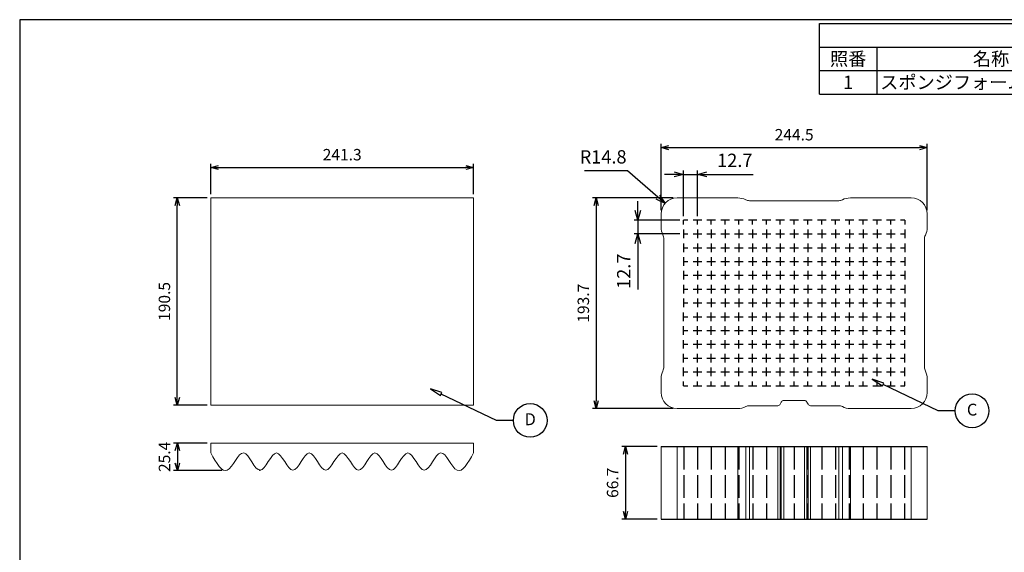
# Model space of a CAD drawing. Units: millimetres. Extents: x 0 to 1410, y 0 to 980.
# Drawn here: x 0 to 905, y 490 to 980 of the extents above; entities that cross this region are included whole.
import ezdxf

# ---------------------------------------------------------------- set-up
doc = ezdxf.new("R2010")
doc.units = ezdxf.units.MM
doc.header["$LTSCALE"] = 3.5
doc.linetypes.add('AM_ISO02W050', pattern=[7.5, 6, -1.5])
doc.layers.add('AM_5', color=3, linetype='Continuous', lineweight=25)
doc.layers.add('DIMENSION', color=5, linetype='Continuous')
doc.styles.add('ACISOTS', font='isocp.shx', dxfattribs={"height": 1, "bigfont": 'extfont.shx'})
doc.styles.get("Standard").update_dxf_attribs({"font": 'ISOCP.SHX', "bigfont": 'EXTFONT.SHX'})
doc.dimstyles.new('AM_ISO$0', dxfattribs={"dimtxt": 3.5, "dimasz": 2.5, "dimexe": 1, "dimexo": 1, "dimgap": 1.5, "dimtad": 1, "dimdsep": 46, "dimtxsty": 'Standard', "dimblk": 'OPEN30', "dimcen": 0, "dimclrd": 3, "dimclre": 3, "dimclrt": 2, "dimadec": 0, "dimazin": 2, "dimtp": 0.1, "dimtm": 0.1, "dimtfac": 0.71, "dimtmove": 0, "dimatfit": 3, "dimldrblk": 'OPEN30', "dimfxl": 0, "dimlwd": -1, "dimlwe": -1, "dimarcsym": 0})
doc.dimstyles.new('AM_ISO$4', dxfattribs={"dimtxt": 3.5, "dimasz": 2.5, "dimexe": 1, "dimexo": 1, "dimgap": 1.5, "dimtad": 1, "dimtoh": 1, "dimdsep": 46, "dimtxsty": 'Standard', "dimblk": 'OPEN30', "dimcen": 0, "dimclrd": 3, "dimclre": 3, "dimclrt": 2, "dimadec": 0, "dimazin": 2, "dimtp": 0.1, "dimtm": 0.1, "dimtfac": 0.71, "dimtofl": 0, "dimtmove": 0, "dimatfit": 0, "dimldrblk": 'OPEN30', "dimfxl": 0, "dimlwd": -1, "dimlwe": -1, "dimarcsym": 0})

# ---------------------------------------------------------------- blocks, each defined once
blk = doc.blocks.new('TK-A3')
blk.add_lwpolyline([(0, 0), (403, 0), (403, 280), (0, 280)], close=True)
blk = doc.blocks.new('_Open30')
at = {"color": 0, "linetype": 'ByBlock', "lineweight": -2}
for p, q in [((-1, 0.27), (0, 0)), ((0, 0), (-1, -0.27)), ((0, 0), (-1, 0))]:
    blk.add_line(p, q, dxfattribs=at)
blk = doc.blocks.new('*D21')
at = {"layer": 'AM_5', "color": 3, "transparency": 16777216}
for p, q in [((589.35, 804.76), (589.35, 865.8)), ((596.35, 862.3), (826.85, 862.3)), ((833.85, 804.76), (833.85, 865.8))]:
    blk.add_line(p, q, dxfattribs=at)
at = {"layer": 'Defpoints', "color": 0, "transparency": 16777216}
for p in [(833.85, 862.3), (589.35, 801.26), (833.85, 801.26)]:
    blk.add_point(p, dxfattribs=at)
at = {"layer": 'AM_5', "color": 3, "transparency": 16777216, "xscale": 7, "yscale": 7, "zscale": 7, "rotation": 180}
blk.add_blockref('_Open30', (589.35, 862.3), dxfattribs=at)
at = {"layer": 'AM_5', "color": 3, "transparency": 16777216, "xscale": 7, "yscale": 7, "zscale": 7}
blk.add_blockref('_Open30', (833.85, 862.3), dxfattribs=at)
at = {"layer": 'AM_5', "color": 2, "transparency": 16777216, "insert": (711.6, 872.81), "char_height": 10.5, "attachment_point": 5}
blk.add_mtext('244.5', dxfattribs=at)
blk = doc.blocks.new('*D22')
at = {"layer": 'AM_5', "color": 3, "transparency": 16777216}
for p, q in [((600.6, 816.03), (526.28, 816.03)), ((529.78, 809.03), (529.78, 629.33)), ((600.6, 622.33), (526.28, 622.33))]:
    blk.add_line(p, q, dxfattribs=at)
at = {"layer": 'Defpoints', "color": 0, "transparency": 16777216}
for p in [(604.1, 816.03), (529.78, 622.33), (604.1, 622.33)]:
    blk.add_point(p, dxfattribs=at)
at = {"layer": 'AM_5', "color": 3, "transparency": 16777216, "xscale": 7, "yscale": 7, "zscale": 7}
for p, rotation in [((529.78, 816.03), 90), ((529.78, 622.33), 270)]:
    blk.add_blockref('_Open30', p, dxfattribs=dict(at, rotation=rotation))
at = {"layer": 'AM_5', "color": 2, "transparency": 16777216, "insert": (519.28, 719.18), "char_height": 10.5, "attachment_point": 5, "rotation": 90}
blk.add_mtext('193.7', dxfattribs=at)
blk = doc.blocks.new('*D23')
at = {"layer": 'AM_5', "color": 3, "transparency": 16777216}
for p, q in [((585.85, 587.33), (553.15, 587.33)), ((556.65, 580.33), (556.65, 527.63)), ((585.85, 520.63), (553.15, 520.63))]:
    blk.add_line(p, q, dxfattribs=at)
at = {"layer": 'Defpoints', "color": 0, "transparency": 16777216}
for p in [(589.35, 587.33), (556.65, 520.63), (589.35, 520.63)]:
    blk.add_point(p, dxfattribs=at)
at = {"layer": 'AM_5', "color": 3, "transparency": 16777216, "xscale": 7, "yscale": 7, "zscale": 7}
for p, rotation in [((556.65, 587.33), 90), ((556.65, 520.63), 270)]:
    blk.add_blockref('_Open30', p, dxfattribs=dict(at, rotation=rotation))
at = {"layer": 'AM_5', "color": 2, "transparency": 16777216, "insert": (546.15, 553.98), "char_height": 10.5, "attachment_point": 5, "rotation": 90}
blk.add_mtext('66.7', dxfattribs=at)
blk = doc.blocks.new('*D24')
at = {"layer": 'AM_5', "color": 3, "transparency": 16777216}
for p, q in [((175.65, 819.53), (175.65, 847.45)), ((182.65, 843.95), (409.95, 843.95)), ((416.95, 819.53), (416.95, 847.45))]:
    blk.add_line(p, q, dxfattribs=at)
at = {"layer": 'Defpoints', "color": 0, "transparency": 16777216}
for p in [(416.95, 843.95), (175.65, 816.03), (416.95, 816.03)]:
    blk.add_point(p, dxfattribs=at)
at = {"layer": 'AM_5', "color": 3, "transparency": 16777216, "xscale": 7, "yscale": 7, "zscale": 7, "rotation": 180}
blk.add_blockref('_Open30', (175.65, 843.95), dxfattribs=at)
at = {"layer": 'AM_5', "color": 3, "transparency": 16777216, "xscale": 7, "yscale": 7, "zscale": 7}
blk.add_blockref('_Open30', (416.95, 843.95), dxfattribs=at)
at = {"layer": 'AM_5', "color": 2, "transparency": 16777216, "insert": (296.3, 854.45), "char_height": 10.5, "attachment_point": 5}
blk.add_mtext('241.3', dxfattribs=at)
blk = doc.blocks.new('*D25')
at = {"layer": 'AM_5', "color": 3, "transparency": 16777216}
for p, q in [((172.15, 816.03), (141.32, 816.03)), ((144.82, 632.53), (144.82, 809.03)), ((172.15, 625.53), (141.32, 625.53))]:
    blk.add_line(p, q, dxfattribs=at)
at = {"layer": 'Defpoints', "color": 0, "transparency": 16777216}
for p in [(144.82, 816.03), (175.65, 816.03), (175.65, 625.53)]:
    blk.add_point(p, dxfattribs=at)
at = {"layer": 'AM_5', "color": 3, "transparency": 16777216, "xscale": 7, "yscale": 7, "zscale": 7}
for p, rotation in [((144.82, 816.03), 90), ((144.82, 625.53), 270)]:
    blk.add_blockref('_Open30', p, dxfattribs=dict(at, rotation=rotation))
at = {"layer": 'AM_5', "color": 2, "transparency": 16777216, "insert": (134.32, 720.78), "char_height": 10.5, "attachment_point": 5, "rotation": 90}
blk.add_mtext('190.5', dxfattribs=at)
blk = doc.blocks.new('*D26')
at = {"layer": 'AM_5', "color": 3, "transparency": 16777216}
for p, q in [((172.15, 590.53), (141.4, 590.53)), ((144.9, 583.53), (144.9, 572.13)), ((185.6, 565.13), (141.4, 565.13))]:
    blk.add_line(p, q, dxfattribs=at)
at = {"layer": 'Defpoints', "color": 0, "transparency": 16777216}
for p in [(175.65, 590.53), (144.9, 565.13), (189.1, 565.13)]:
    blk.add_point(p, dxfattribs=at)
at = {"layer": 'AM_5', "color": 3, "transparency": 16777216, "xscale": 7, "yscale": 7, "zscale": 7}
for p, rotation in [((144.9, 590.53), 90), ((144.9, 565.13), 270)]:
    blk.add_blockref('_Open30', p, dxfattribs=dict(at, rotation=rotation))
at = {"layer": 'AM_5', "color": 2, "transparency": 16777216, "insert": (134.39, 577.83), "char_height": 10.5, "attachment_point": 5, "rotation": 90}
blk.add_mtext('25.4', dxfattribs=at)
blk = doc.blocks.new('*S28')
at = {"color": 1}
for p, q in [((735, 976.44), (1410.5, 976.44)), ((735, 954.83), (1410.5, 954.83)), ((787.5, 954.83), (787.5, 933.22)), ((997.5, 954.83), (997.5, 933.22)), ((1050, 954.83), (1050, 933.22)), ((1190, 954.83), (1190, 933.22)), ((735, 933.22), (1410.5, 933.22)), ((787.5, 933.22), (787.5, 911.6)), ((997.5, 933.22), (997.5, 911.6)), ((1050, 933.22), (1050, 911.6)), ((1190, 933.22), (1190, 911.6))]:
    blk.add_line(p, q, dxfattribs=at)
at = {"color": 7}
for p, q in [((735, 911.6), (735, 976.44)), ((735, 976.44), (1410.5, 976.44)), ((1410.5, 976.44), (1410.5, 911.6)), ((735, 911.6), (1410.5, 911.6))]:
    blk.add_line(p, q, dxfattribs=at)
at = {"color": 2, "insert": (1072.75, 965.64), "char_height": 12.25, "attachment_point": 5, "style": 'ACISOTS'}
blk.add_mtext('構成内容', dxfattribs=at)
at = {"color": 2, "char_height": 12.25, "style": 'ACISOTS'}
for s, insert, width, attachment_point in [('照番', (761.25, 950.1), 46.2, 2), ('名称', (892.5, 950.1), 203.7, 2), ('数量', (1023.75, 950.1), 46.2, 2), ('材質', (1120, 950.1), 133.7, 2), ('色・表面処理', (1300.25, 950.1), 214.2, 2), ('1', (761.25, 928.49), 46.2, 2), ('スポンジフォーム', (790.65, 928.49), 203.7, 1), ('4', (1023.75, 928.49), 46.2, 2), ('ポリウレタン', (1053.15, 928.49), 133.7, 1), ('グレー', (1193.15, 928.49), 214.2, 1)]:
    blk.add_mtext(s, dxfattribs=dict(at, insert=insert, width=width, attachment_point=attachment_point))
blk = doc.blocks.new('*D31')
at = {"layer": 'AM_5', "color": 3, "transparency": 16777216}
for p, q in [((601.26, 837.64), (592.51, 837.64)), ((610.01, 799.14), (610.01, 841.14)), ((610.01, 837.64), (622.71, 837.64)), ((622.71, 799.14), (622.71, 841.14)), ((631.46, 837.64), (673.98, 837.64))]:
    blk.add_line(p, q, dxfattribs=at)
at = {"layer": 'Defpoints', "color": 0, "transparency": 16777216}
for p in [(622.71, 837.64), (610.01, 795.64), (622.71, 795.64)]:
    blk.add_point(p, dxfattribs=at)
at = {"layer": 'AM_5', "color": 3, "transparency": 16777216, "xscale": 8.75, "yscale": 8.75, "zscale": 8.75}
blk.add_blockref('_Open30', (610.01, 837.64), dxfattribs=at)
at = {"layer": 'AM_5', "color": 3, "transparency": 16777216, "xscale": 8.75, "yscale": 8.75, "zscale": 8.75, "rotation": 180}
blk.add_blockref('_Open30', (622.71, 837.64), dxfattribs=at)
at = {"layer": 'AM_5', "color": 2, "transparency": 16777216, "insert": (657.09, 849.02), "char_height": 12.25, "attachment_point": 5}
blk.add_mtext('12.7', dxfattribs=at)
blk = doc.blocks.new('*D32')
at = {"layer": 'AM_5', "color": 3, "transparency": 16777216}
for p, q in [((568.01, 804.39), (568.01, 813.14)), ((606.51, 795.64), (564.51, 795.64)), ((568.01, 795.64), (568.01, 782.94)), ((606.51, 782.94), (564.51, 782.94)), ((568.01, 774.19), (568.01, 731.67))]:
    blk.add_line(p, q, dxfattribs=at)
at = {"layer": 'Defpoints', "color": 0, "transparency": 16777216}
for p in [(610.01, 795.64), (568.01, 782.94), (610.01, 782.94)]:
    blk.add_point(p, dxfattribs=at)
at = {"layer": 'AM_5', "color": 3, "transparency": 16777216, "xscale": 8.75, "yscale": 8.75, "zscale": 8.75}
for p, rotation in [((568.01, 795.64), 270), ((568.01, 782.94), 90)]:
    blk.add_blockref('_Open30', p, dxfattribs=dict(at, rotation=rotation))
at = {"layer": 'AM_5', "color": 2, "transparency": 16777216, "insert": (556.63, 748.56), "char_height": 12.25, "attachment_point": 5, "rotation": 90}
blk.add_mtext('12.7', dxfattribs=at)
blk = doc.blocks.new('*D35')
at = {"layer": 'AM_5', "color": 3, "transparency": 16777216}
for p, q in [((558.5, 840.85), (518.95, 840.85)), ((586.35, 816.67), (558.5, 840.85))]:
    blk.add_line(p, q, dxfattribs=at)
at = {"layer": 'Defpoints', "color": 0, "transparency": 16777216}
for p in [(592.96, 810.94), (604.11, 801.26)]:
    blk.add_point(p, dxfattribs=at)
at = {"layer": 'AM_5', "color": 3, "transparency": 16777216, "xscale": 8.75, "yscale": 8.75, "zscale": 8.75, "rotation": 319.0519173044068}
blk.add_blockref('_Open30', (592.96, 810.94), dxfattribs=at)
at = {"layer": 'AM_5', "color": 2, "transparency": 16777216, "insert": (536.1, 852.22), "char_height": 12.25, "attachment_point": 5}
blk.add_mtext('R14.8', dxfattribs=at)

msp = doc.modelspace()

# ---------------------------------------------------------------- linework, layer by layer
at = {"color": 7, "linetype": 'Continuous', "lineweight": 0}
for p, q in [((416.95, 816.028), (175.65, 816.028)), ((175.65, 625.528), (175.65, 816.028)), ((416.95, 625.528), (416.95, 816.028)), ((659.935, 816.028), (604.097, 816.028)), ((819.087, 816.028), (763.249, 816.028)), ((752.646, 813.486), (670.538, 813.486)), ((589.35, 801.264), (589.35, 789.099)), ((833.85, 788.829), (833.85, 801.264)), ((591.892, 778.033), (591.892, 660.862)), ((831.308, 660.266), (831.308, 777.763)), ((589.35, 649.797), (589.35, 637.091)), ((833.85, 637.091), (833.85, 649.527)), ((416.95, 625.528), (175.65, 625.528)), ((670.554, 624.869), (696.576, 624.869)), ((698.844, 626.271), (699.82, 628.222)), ((702.088, 629.624), (721.112, 629.624)), ((723.38, 628.222), (724.356, 626.271)), ((726.624, 624.869), (752.646, 624.869)), ((604.113, 622.328), (659.951, 622.328)), ((763.249, 622.328), (819.087, 622.328)), ((175.65, 590.528), (175.65, 581.399)), ((416.95, 590.528), (175.65, 590.528)), ((416.95, 581.399), (416.95, 590.528)), ((589.35, 587.328), (589.35, 520.628)), ((604.097, 587.328), (604.097, 520.628)), ((659.935, 587.328), (659.935, 520.628)), ((667.208, 587.328), (667.208, 520.628)), ((670.538, 587.328), (670.538, 520.628)), ((696.56, 587.328), (696.56, 520.628)), ((698.828, 587.328), (698.828, 520.628)), ((699.804, 587.328), (699.804, 520.628)), ((702.072, 587.328), (702.072, 520.628)), ((721.128, 587.328), (721.128, 520.628)), ((723.396, 587.328), (723.396, 520.628)), ((724.372, 587.328), (724.372, 520.628)), ((726.64, 587.328), (726.64, 520.628)), ((752.662, 587.328), (752.662, 520.628)), ((755.992, 587.328), (755.992, 520.628)), ((763.265, 587.328), (763.265, 520.628)), ((819.103, 587.328), (819.103, 520.628)), ((833.85, 587.328), (833.85, 520.628))]:
    msp.add_line(p, q, dxfattribs=at)
at = {"color": 7, "linetype": 'Continuous'}
for p, q in [((613.975, 795.642), (610.007, 795.642)), ((610.007, 791.674), (610.007, 795.642)), ((626.674, 795.642), (618.737, 795.642)), ((622.706, 791.674), (622.706, 795.642)), ((639.374, 795.642), (631.437, 795.642)), ((635.405, 791.674), (635.405, 795.642)), ((652.073, 795.642), (644.136, 795.642)), ((648.104, 791.674), (648.104, 795.642)), ((664.772, 795.642), (656.835, 795.642)), ((660.803, 791.674), (660.803, 795.642)), ((677.471, 795.642), (669.534, 795.642)), ((673.503, 791.674), (673.503, 795.642)), ((690.17, 795.642), (682.233, 795.642)), ((686.202, 791.674), (686.202, 795.642)), ((702.869, 795.642), (694.932, 795.642)), ((698.901, 791.674), (698.901, 795.642)), ((715.568, 795.642), (707.632, 795.642)), ((711.6, 791.674), (711.6, 795.642)), ((728.268, 795.642), (720.331, 795.642)), ((724.299, 791.674), (724.299, 795.642)), ((740.967, 795.642), (733.03, 795.642)), ((736.998, 791.674), (736.998, 795.642)), ((753.666, 795.642), (745.729, 795.642)), ((749.697, 791.674), (749.697, 795.642)), ((766.365, 795.642), (758.428, 795.642)), ((762.397, 791.674), (762.397, 795.642)), ((779.064, 795.642), (771.127, 795.642)), ((775.096, 791.674), (775.096, 795.642)), ((791.763, 795.642), (783.826, 795.642)), ((787.795, 791.674), (787.795, 795.642)), ((804.463, 795.642), (796.526, 795.642)), ((800.494, 791.674), (800.494, 795.642)), ((813.193, 795.642), (809.225, 795.642)), ((813.193, 795.642), (813.193, 791.674)), ((610.007, 786.912), (610.007, 778.975)), ((610.007, 782.943), (613.975, 782.943)), ((618.737, 782.943), (626.674, 782.943)), ((622.706, 786.912), (622.706, 778.975)), ((631.437, 782.943), (639.374, 782.943)), ((635.405, 786.912), (635.405, 778.975)), ((644.136, 782.943), (652.073, 782.943)), ((648.104, 786.912), (648.104, 778.975)), ((656.835, 782.943), (664.772, 782.943)), ((660.803, 786.912), (660.803, 778.975)), ((669.534, 782.943), (677.471, 782.943)), ((673.503, 786.912), (673.503, 778.975)), ((682.233, 782.943), (690.17, 782.943)), ((686.202, 786.912), (686.202, 778.975)), ((694.932, 782.943), (702.869, 782.943)), ((698.901, 786.912), (698.901, 778.975)), ((707.632, 782.943), (715.568, 782.943)), ((711.6, 786.912), (711.6, 778.975)), ((720.331, 782.943), (728.268, 782.943)), ((724.299, 786.912), (724.299, 778.975)), ((733.03, 782.943), (740.967, 782.943)), ((736.998, 786.912), (736.998, 778.975)), ((745.729, 782.943), (753.666, 782.943)), ((749.697, 786.912), (749.697, 778.975)), ((758.428, 782.943), (766.365, 782.943)), ((762.397, 786.912), (762.397, 778.975)), ((771.127, 782.943), (779.064, 782.943)), ((775.096, 786.912), (775.096, 778.975)), ((783.826, 782.943), (791.763, 782.943)), ((787.795, 786.912), (787.795, 778.975)), ((796.526, 782.943), (804.463, 782.943)), ((800.494, 786.912), (800.494, 778.975)), ((809.225, 782.943), (813.193, 782.943)), ((813.193, 786.912), (813.193, 778.975)), ((610.007, 774.213), (610.007, 766.276)), ((610.007, 770.244), (613.975, 770.244)), ((618.737, 770.244), (626.674, 770.244)), ((622.706, 774.213), (622.706, 766.276)), ((631.437, 770.244), (639.374, 770.244)), ((635.405, 774.213), (635.405, 766.276)), ((644.136, 770.244), (652.073, 770.244)), ((648.104, 774.213), (648.104, 766.276)), ((656.835, 770.244), (664.772, 770.244)), ((660.803, 774.213), (660.803, 766.276)), ((669.534, 770.244), (677.471, 770.244)), ((673.503, 774.213), (673.503, 766.276)), ((682.233, 770.244), (690.17, 770.244)), ((686.202, 774.213), (686.202, 766.276)), ((694.932, 770.244), (702.869, 770.244)), ((698.901, 774.213), (698.901, 766.276)), ((707.632, 770.244), (715.568, 770.244)), ((711.6, 774.213), (711.6, 766.276)), ((720.331, 770.244), (728.268, 770.244)), ((724.299, 774.213), (724.299, 766.276)), ((733.03, 770.244), (740.967, 770.244)), ((736.998, 774.213), (736.998, 766.276)), ((745.729, 770.244), (753.666, 770.244)), ((749.697, 774.213), (749.697, 766.276)), ((758.428, 770.244), (766.365, 770.244)), ((762.397, 774.213), (762.397, 766.276)), ((771.127, 770.244), (779.064, 770.244)), ((775.096, 774.213), (775.096, 766.276)), ((783.826, 770.244), (791.763, 770.244)), ((787.795, 774.213), (787.795, 766.276)), ((796.526, 770.244), (804.463, 770.244)), ((800.494, 774.213), (800.494, 766.276)), ((809.225, 770.244), (813.193, 770.244)), ((813.193, 774.213), (813.193, 766.276)), ((610.007, 761.514), (610.007, 753.577)), ((622.706, 761.514), (622.706, 753.577)), ((635.405, 761.514), (635.405, 753.577)), ((648.104, 761.514), (648.104, 753.577)), ((660.803, 761.514), (660.803, 753.577)), ((673.503, 761.514), (673.503, 753.577)), ((686.202, 761.514), (686.202, 753.577)), ((698.901, 761.514), (698.901, 753.577)), ((711.6, 761.514), (711.6, 753.577)), ((724.299, 761.514), (724.299, 753.577)), ((736.998, 761.514), (736.998, 753.577)), ((749.697, 761.514), (749.697, 753.577)), ((762.397, 761.514), (762.397, 753.577)), ((775.096, 761.514), (775.096, 753.577)), ((787.795, 761.514), (787.795, 753.577)), ((800.494, 761.514), (800.494, 753.577)), ((813.193, 761.514), (813.193, 753.577)), ((610.007, 757.545), (613.975, 757.545)), ((618.737, 757.545), (626.674, 757.545)), ((631.437, 757.545), (639.374, 757.545)), ((644.136, 757.545), (652.073, 757.545)), ((656.835, 757.545), (664.772, 757.545)), ((669.534, 757.545), (677.471, 757.545)), ((682.233, 757.545), (690.17, 757.545)), ((694.932, 757.545), (702.869, 757.545)), ((707.632, 757.545), (715.568, 757.545)), ((720.331, 757.545), (728.268, 757.545)), ((733.03, 757.545), (740.967, 757.545)), ((745.729, 757.545), (753.666, 757.545)), ((758.428, 757.545), (766.365, 757.545)), ((771.127, 757.545), (779.064, 757.545)), ((783.826, 757.545), (791.763, 757.545)), ((796.526, 757.545), (804.463, 757.545)), ((809.225, 757.545), (813.193, 757.545)), ((610.007, 748.814), (610.007, 740.877)), ((610.007, 744.846), (613.975, 744.846)), ((618.737, 744.846), (626.674, 744.846)), ((622.706, 748.814), (622.706, 740.877)), ((631.437, 744.846), (639.374, 744.846)), ((635.405, 748.814), (635.405, 740.877)), ((644.136, 744.846), (652.073, 744.846)), ((648.104, 748.814), (648.104, 740.877)), ((656.835, 744.846), (664.772, 744.846)), ((660.803, 748.814), (660.803, 740.877)), ((669.534, 744.846), (677.471, 744.846)), ((673.503, 748.814), (673.503, 740.877)), ((682.233, 744.846), (690.17, 744.846)), ((686.202, 748.814), (686.202, 740.877)), ((694.932, 744.846), (702.869, 744.846)), ((698.901, 748.814), (698.901, 740.877)), ((707.632, 744.846), (715.568, 744.846)), ((711.6, 748.814), (711.6, 740.877)), ((720.331, 744.846), (728.268, 744.846)), ((724.299, 748.814), (724.299, 740.877)), ((733.03, 744.846), (740.967, 744.846)), ((736.998, 748.814), (736.998, 740.877)), ((745.729, 744.846), (753.666, 744.846)), ((749.697, 748.814), (749.697, 740.877)), ((758.428, 744.846), (766.365, 744.846)), ((762.397, 748.814), (762.397, 740.877)), ((771.127, 744.846), (779.064, 744.846)), ((775.096, 748.814), (775.096, 740.877)), ((783.826, 744.846), (791.763, 744.846)), ((787.795, 748.814), (787.795, 740.877)), ((796.526, 744.846), (804.463, 744.846)), ((800.494, 748.814), (800.494, 740.877)), ((809.225, 744.846), (813.193, 744.846)), ((813.193, 748.814), (813.193, 740.877)), ((610.007, 736.115), (610.007, 728.178)), ((622.706, 736.115), (622.706, 728.178)), ((635.405, 736.115), (635.405, 728.178)), ((648.104, 736.115), (648.104, 728.178)), ((660.803, 736.115), (660.803, 728.178)), ((673.503, 736.115), (673.503, 728.178)), ((686.202, 736.115), (686.202, 728.178)), ((698.901, 736.115), (698.901, 728.178)), ((711.6, 736.115), (711.6, 728.178)), ((724.299, 736.115), (724.299, 728.178)), ((736.998, 736.115), (736.998, 728.178)), ((749.697, 736.115), (749.697, 728.178)), ((762.397, 736.115), (762.397, 728.178)), ((775.096, 736.115), (775.096, 728.178)), ((787.795, 736.115), (787.795, 728.178)), ((800.494, 736.115), (800.494, 728.178)), ((813.193, 736.115), (813.193, 728.178)), ((610.007, 732.147), (613.975, 732.147)), ((618.737, 732.147), (626.674, 732.147)), ((631.437, 732.147), (639.374, 732.147)), ((644.136, 732.147), (652.073, 732.147)), ((656.835, 732.147), (664.772, 732.147)), ((669.534, 732.147), (677.471, 732.147)), ((682.233, 732.147), (690.17, 732.147)), ((694.932, 732.147), (702.869, 732.147)), ((707.632, 732.147), (715.568, 732.147)), ((720.331, 732.147), (728.268, 732.147)), ((733.03, 732.147), (740.967, 732.147)), ((745.729, 732.147), (753.666, 732.147)), ((758.428, 732.147), (766.365, 732.147)), ((771.127, 732.147), (779.064, 732.147)), ((783.826, 732.147), (791.763, 732.147)), ((796.526, 732.147), (804.463, 732.147)), ((809.225, 732.147), (813.193, 732.147)), ((610.007, 723.416), (610.007, 715.479)), ((610.007, 719.448), (613.975, 719.448)), ((618.737, 719.448), (626.674, 719.448)), ((622.706, 723.416), (622.706, 715.479)), ((631.437, 719.448), (639.374, 719.448)), ((635.405, 723.416), (635.405, 715.479)), ((644.136, 719.448), (652.073, 719.448)), ((648.104, 723.416), (648.104, 715.479)), ((656.835, 719.448), (664.772, 719.448)), ((660.803, 723.416), (660.803, 715.479)), ((669.534, 719.448), (677.471, 719.448)), ((673.503, 723.416), (673.503, 715.479)), ((682.233, 719.448), (690.17, 719.448)), ((686.202, 723.416), (686.202, 715.479)), ((694.932, 719.448), (702.869, 719.448)), ((698.901, 723.416), (698.901, 715.479)), ((707.632, 719.448), (715.568, 719.448)), ((711.6, 723.416), (711.6, 715.479)), ((720.331, 719.448), (728.268, 719.448)), ((724.299, 723.416), (724.299, 715.479)), ((733.03, 719.448), (740.967, 719.448)), ((736.998, 723.416), (736.998, 715.479)), ((745.729, 719.448), (753.666, 719.448)), ((749.697, 723.416), (749.697, 715.479)), ((758.428, 719.448), (766.365, 719.448)), ((762.397, 723.416), (762.397, 715.479)), ((771.127, 719.448), (779.064, 719.448)), ((775.096, 723.416), (775.096, 715.479)), ((783.826, 719.448), (791.763, 719.448)), ((787.795, 723.416), (787.795, 715.479)), ((796.526, 719.448), (804.463, 719.448)), ((800.494, 723.416), (800.494, 715.479)), ((809.225, 719.448), (813.193, 719.448)), ((813.193, 723.416), (813.193, 715.479)), ((610.007, 702.78), (610.007, 710.717)), ((610.007, 706.748), (613.975, 706.748)), ((618.737, 706.748), (626.674, 706.748)), ((622.706, 702.78), (622.706, 710.717)), ((631.437, 706.748), (639.374, 706.748)), ((635.405, 702.78), (635.405, 710.717)), ((644.136, 706.748), (652.073, 706.748)), ((648.104, 702.78), (648.104, 710.717)), ((656.835, 706.748), (664.772, 706.748)), ((660.803, 702.78), (660.803, 710.717)), ((669.534, 706.748), (677.471, 706.748)), ((673.503, 702.78), (673.503, 710.717)), ((682.233, 706.748), (690.17, 706.748)), ((686.202, 702.78), (686.202, 710.717)), ((694.932, 706.748), (702.869, 706.748)), ((698.901, 702.78), (698.901, 710.717)), ((707.632, 706.748), (715.568, 706.748)), ((711.6, 702.78), (711.6, 710.717)), ((720.331, 706.748), (728.268, 706.748)), ((724.299, 702.78), (724.299, 710.717)), ((733.03, 706.748), (740.967, 706.748)), ((736.998, 702.78), (736.998, 710.717)), ((745.729, 706.748), (753.666, 706.748)), ((749.697, 702.78), (749.697, 710.717)), ((758.428, 706.748), (766.365, 706.748)), ((762.397, 702.78), (762.397, 710.717)), ((771.127, 706.748), (779.064, 706.748)), ((775.096, 702.78), (775.096, 710.717)), ((783.826, 706.748), (791.763, 706.748)), ((787.795, 702.78), (787.795, 710.717)), ((796.526, 706.748), (804.463, 706.748)), ((800.494, 702.78), (800.494, 710.717)), ((809.225, 706.748), (813.193, 706.748)), ((813.193, 702.78), (813.193, 710.717)), ((610.007, 690.081), (610.007, 698.018)), ((622.706, 690.081), (622.706, 698.018)), ((635.405, 690.081), (635.405, 698.018)), ((648.104, 690.081), (648.104, 698.018)), ((660.803, 690.081), (660.803, 698.018)), ((673.503, 690.081), (673.503, 698.018)), ((686.202, 690.081), (686.202, 698.018)), ((698.901, 690.081), (698.901, 698.018)), ((711.6, 690.081), (711.6, 698.018)), ((724.299, 690.081), (724.299, 698.018)), ((736.998, 690.081), (736.998, 698.018)), ((749.697, 690.081), (749.697, 698.018)), ((762.397, 690.081), (762.397, 698.018)), ((775.096, 690.081), (775.096, 698.018)), ((787.795, 690.081), (787.795, 698.018)), ((800.494, 690.081), (800.494, 698.018)), ((813.193, 690.081), (813.193, 698.018)), ((610.007, 694.049), (613.975, 694.049)), ((618.737, 694.049), (626.674, 694.049)), ((631.437, 694.049), (639.374, 694.049)), ((644.136, 694.049), (652.073, 694.049)), ((656.835, 694.049), (664.772, 694.049)), ((669.534, 694.049), (677.471, 694.049)), ((682.233, 694.049), (690.17, 694.049)), ((694.932, 694.049), (702.869, 694.049)), ((707.632, 694.049), (715.568, 694.049)), ((720.331, 694.049), (728.268, 694.049)), ((733.03, 694.049), (740.967, 694.049)), ((745.729, 694.049), (753.666, 694.049)), ((758.428, 694.049), (766.365, 694.049)), ((771.127, 694.049), (779.064, 694.049)), ((783.826, 694.049), (791.763, 694.049)), ((796.526, 694.049), (804.463, 694.049)), ((809.225, 694.049), (813.193, 694.049)), ((610.007, 677.382), (610.007, 685.319)), ((610.007, 681.35), (613.975, 681.35)), ((618.737, 681.35), (626.674, 681.35)), ((622.706, 677.382), (622.706, 685.319)), ((631.437, 681.35), (639.374, 681.35)), ((635.405, 677.382), (635.405, 685.319)), ((644.136, 681.35), (652.073, 681.35)), ((648.104, 677.382), (648.104, 685.319)), ((656.835, 681.35), (664.772, 681.35)), ((660.803, 677.382), (660.803, 685.319)), ((669.534, 681.35), (677.471, 681.35)), ((673.503, 677.382), (673.503, 685.319)), ((682.233, 681.35), (690.17, 681.35)), ((686.202, 677.382), (686.202, 685.319)), ((694.932, 681.35), (702.869, 681.35)), ((698.901, 677.382), (698.901, 685.319)), ((707.632, 681.35), (715.568, 681.35)), ((711.6, 677.382), (711.6, 685.319)), ((720.331, 681.35), (728.268, 681.35)), ((724.299, 677.382), (724.299, 685.319)), ((733.03, 681.35), (740.967, 681.35)), ((736.998, 677.382), (736.998, 685.319)), ((745.729, 681.35), (753.666, 681.35)), ((749.697, 677.382), (749.697, 685.319)), ((758.428, 681.35), (766.365, 681.35)), ((762.397, 677.382), (762.397, 685.319)), ((771.127, 681.35), (779.064, 681.35)), ((775.096, 677.382), (775.096, 685.319)), ((783.826, 681.35), (791.763, 681.35)), ((787.795, 677.382), (787.795, 685.319)), ((796.526, 681.35), (804.463, 681.35)), ((800.494, 677.382), (800.494, 685.319)), ((809.225, 681.35), (813.193, 681.35)), ((813.193, 677.382), (813.193, 685.319)), ((610.007, 664.682), (610.007, 672.619)), ((622.706, 664.682), (622.706, 672.619)), ((635.405, 664.682), (635.405, 672.619)), ((648.104, 664.682), (648.104, 672.619)), ((660.803, 664.682), (660.803, 672.619)), ((673.503, 664.682), (673.503, 672.619)), ((686.202, 664.682), (686.202, 672.619)), ((698.901, 664.682), (698.901, 672.619)), ((711.6, 664.682), (711.6, 672.619)), ((724.299, 664.682), (724.299, 672.619)), ((736.998, 664.682), (736.998, 672.619)), ((749.697, 664.682), (749.697, 672.619)), ((762.397, 664.682), (762.397, 672.619)), ((775.096, 664.682), (775.096, 672.619)), ((787.795, 664.682), (787.795, 672.619)), ((800.494, 664.682), (800.494, 672.619)), ((813.193, 664.682), (813.193, 672.619)), ((610.007, 668.651), (613.975, 668.651)), ((618.737, 668.651), (626.674, 668.651)), ((631.437, 668.651), (639.374, 668.651)), ((644.136, 668.651), (652.073, 668.651)), ((656.835, 668.651), (664.772, 668.651)), ((669.534, 668.651), (677.471, 668.651)), ((682.233, 668.651), (690.17, 668.651)), ((694.932, 668.651), (702.869, 668.651)), ((707.632, 668.651), (715.568, 668.651)), ((720.331, 668.651), (728.268, 668.651)), ((733.03, 668.651), (740.967, 668.651)), ((745.729, 668.651), (753.666, 668.651)), ((758.428, 668.651), (766.365, 668.651)), ((771.127, 668.651), (779.064, 668.651)), ((783.826, 668.651), (791.763, 668.651)), ((796.526, 668.651), (804.463, 668.651)), ((809.225, 668.651), (813.193, 668.651)), ((610.007, 651.983), (610.007, 659.92)), ((610.007, 655.952), (613.975, 655.952)), ((618.737, 655.952), (626.674, 655.952)), ((622.706, 651.983), (622.706, 659.92)), ((631.437, 655.952), (639.374, 655.952)), ((635.405, 651.983), (635.405, 659.92)), ((644.136, 655.952), (652.073, 655.952)), ((648.104, 651.983), (648.104, 659.92)), ((656.835, 655.952), (664.772, 655.952)), ((660.803, 651.983), (660.803, 659.92)), ((669.534, 655.952), (677.471, 655.952)), ((673.503, 651.983), (673.503, 659.92)), ((682.233, 655.952), (690.17, 655.952)), ((686.202, 651.983), (686.202, 659.92)), ((694.932, 655.952), (702.869, 655.952)), ((698.901, 651.983), (698.901, 659.92)), ((707.632, 655.952), (715.568, 655.952)), ((711.6, 651.983), (711.6, 659.92)), ((720.331, 655.952), (728.268, 655.952)), ((724.299, 651.983), (724.299, 659.92)), ((733.03, 655.952), (740.967, 655.952)), ((736.998, 651.983), (736.998, 659.92)), ((745.729, 655.952), (753.666, 655.952)), ((749.697, 651.983), (749.697, 659.92)), ((758.428, 655.952), (766.365, 655.952)), ((762.397, 651.983), (762.397, 659.92)), ((771.127, 655.952), (779.064, 655.952)), ((775.096, 651.983), (775.096, 659.92)), ((783.826, 655.952), (791.763, 655.952)), ((787.795, 651.983), (787.795, 659.92)), ((796.526, 655.952), (804.463, 655.952)), ((800.494, 651.983), (800.494, 659.92)), ((809.225, 655.952), (813.193, 655.952)), ((813.193, 651.983), (813.193, 659.92)), ((610.007, 643.253), (610.007, 647.221)), ((610.007, 643.253), (613.975, 643.253)), ((618.737, 643.253), (626.674, 643.253)), ((622.706, 643.253), (622.706, 647.221)), ((631.437, 643.253), (639.374, 643.253)), ((635.405, 643.253), (635.405, 647.221)), ((644.136, 643.253), (652.073, 643.253)), ((648.104, 643.253), (648.104, 647.221)), ((656.835, 643.253), (664.772, 643.253)), ((660.803, 643.253), (660.803, 647.221)), ((669.534, 643.253), (677.471, 643.253)), ((673.503, 643.253), (673.503, 647.221)), ((682.233, 643.253), (690.17, 643.253)), ((686.202, 643.253), (686.202, 647.221)), ((694.932, 643.253), (702.869, 643.253)), ((698.901, 643.253), (698.901, 647.221)), ((707.632, 643.253), (715.568, 643.253)), ((711.6, 643.253), (711.6, 647.221)), ((720.331, 643.253), (728.268, 643.253)), ((724.299, 643.253), (724.299, 647.221)), ((733.03, 643.253), (740.967, 643.253)), ((736.998, 643.253), (736.998, 647.221)), ((745.729, 643.253), (753.666, 643.253)), ((749.697, 643.253), (749.697, 647.221)), ((758.428, 643.253), (766.365, 643.253)), ((762.397, 643.253), (762.397, 647.221)), ((771.127, 643.253), (779.064, 643.253)), ((775.096, 643.253), (775.096, 647.221)), ((783.826, 643.253), (791.763, 643.253)), ((787.795, 643.253), (787.795, 647.221)), ((796.526, 643.253), (804.463, 643.253)), ((800.494, 643.253), (800.494, 647.221)), ((809.225, 643.253), (813.193, 643.253)), ((813.193, 643.253), (813.193, 647.221))]:
    msp.add_line(p, q, dxfattribs=at)
for p, q in [((589.35, 587.328), (833.85, 587.328)), ((589.35, 520.628), (833.85, 520.628))]:
    msp.add_line(p, q)
at = {"linetype": 'AM_ISO02W050'}
for p, q in [((610.16, 587.328), (610.16, 520.628)), ((622.84, 587.328), (622.84, 520.628)), ((635.52, 587.328), (635.52, 520.628)), ((648.2, 587.328), (648.2, 520.628)), ((660.88, 587.328), (660.88, 520.628)), ((673.56, 587.328), (673.56, 520.628)), ((686.24, 587.328), (686.24, 520.628)), ((698.92, 587.328), (698.92, 520.628)), ((711.6, 587.328), (711.6, 520.628)), ((724.28, 587.328), (724.28, 520.628)), ((736.96, 587.328), (736.96, 520.628)), ((749.64, 587.328), (749.64, 520.628)), ((762.32, 587.328), (762.32, 520.628)), ((775, 587.328), (775, 520.628)), ((787.68, 587.328), (787.68, 520.628)), ((800.36, 587.328), (800.36, 520.628)), ((813.04, 587.328), (813.04, 520.628))]:
    msp.add_line(p, q, dxfattribs=at)
for points in [[(783.456, 649.214), (792.687, 643.173), (793.936, 645.768)], [(377.457, 640.38), (386.688, 634.339), (387.937, 636.934)]]:
    msp.add_lwpolyline(points, close=True)
for points in [[(859.592, 620.168), (844.075, 620.168), (793.312, 644.471)], [(453.593, 611.334), (438.076, 611.334), (387.313, 635.636)]]:
    msp.add_lwpolyline(points)
for centre in [(875.109, 620.168), (469.11, 611.334)]:
    msp.add_circle(centre, 15.517)
at = {"color": 7, "linetype": 'Continuous', "lineweight": 0}
for centre, radius, start, end in [((604.113, 801.264), 14.763, 90, 180), ((659.935, 799.987), 16.04, 63.039087, 90), ((670.538, 820.831), 7.345, 243.039087, 270), ((752.646, 820.831), 7.345, 270, 296.960918), ((763.249, 799.987), 16.04, 90, 116.960918), ((819.087, 801.264), 14.763, 0, 90), ((605.39, 789.099), 16.04, 180, 205.871043), ((817.81, 788.829), 16.04, 334.128957, 0), ((582.572, 778.033), 9.319, 0, 25.871043), ((840.628, 777.763), 9.319, 154.128957, 180.000004), ((582.572, 660.862), 9.319, 334.128957, 0), ((605.39, 649.797), 16.04, 154.128957, 180), ((840.766, 660.641), 9.465, 182.268934, 205.770787), ((817.81, 649.527), 16.04, 0, 25.870924), ((604.113, 637.091), 14.763, 180, 270), ((819.087, 637.091), 14.763, 270, 0), ((670.554, 617.525), 7.345, 90, 116.960918), ((696.576, 627.405), 2.536, 270, 333.434949), ((702.088, 627.088), 2.536, 90, 153.434949), ((721.112, 627.088), 2.536, 26.565051, 90), ((726.624, 627.405), 2.536, 206.565051, 270), ((752.646, 617.525), 7.345, 63.039087, 90), ((659.951, 638.368), 16.04, 270, 296.960918), ((763.249, 638.368), 16.04, 243.039087, 270)]:
    msp.add_arc(centre, radius, start, end, dxfattribs=at)
msp.add_open_spline([(175.65, 581.399), (180.677, 572.233), (190.731, 553.902), (205.813, 596.134), (220.894, 549.954), (235.975, 597.192), (251.056, 549.671), (266.138, 597.268), (281.219, 549.65), (296.3, 597.273), (311.381, 549.65), (326.463, 597.268), (341.544, 549.671), (356.625, 597.192), (371.706, 549.954), (386.788, 596.134), (401.869, 553.902), (411.923, 572.233), (416.95, 581.399)], degree=3, dxfattribs=at)
at = {"layer": 'DIMENSION'}
msp.add_point((220.722, 565.524), dxfattribs=at)

# ---------------------------------------------------------------- block references
at = {"lineweight": 0, "xscale": 3.5, "yscale": 3.5, "zscale": 3.5}
msp.add_blockref('TK-A3', (0, 0), dxfattribs=at)
msp.add_blockref('*S28', (0, 0))

# ---------------------------------------------------------------- texts
at = {"layer": 'AM_5', "color": 7, "char_height": 10.938, "attachment_point": 5, "style": 'ACISOTS'}
for s, insert in [('C', (875.109, 619.861)), ('D', (469.11, 611.026))]:
    msp.add_mtext(s, dxfattribs=dict(at, insert=insert))

# ---------------------------------------------------------------- dimensions: what is measured, and where the dimension line sits
at = {"layer": 'AM_5'}
for base, p1, p2, picture, middle in [((833.85, 862.304), (589.35, 801.264), (833.85, 801.264), '*D21', (711.6, 862.304)), ((416.95, 843.952), (175.65, 816.028), (416.95, 816.028), '*D24', (296.3, 843.952))]:
    dim = msp.add_linear_dim(base=base, p1=p1, p2=p2, dimstyle='AM_ISO$0', override={"dimscale": 3.5, "dimtxt": 3, "dimasz": 2}, dxfattribs=at)
    dim.commit()
    dim.dimension.update_dxf_attribs({"geometry": picture, "text_midpoint": middle, "dimtype": 160})
dim = msp.add_radius_dim(center=(604.113, 801.264), mpoint=(592.963, 810.94), dimstyle='AM_ISO$4', override={"dimscale": 3.5, "dimdec": 1, "dimpost": ''}, dxfattribs=at)
dim.commit()
dim.dimension.update_dxf_attribs({"geometry": '*D35', "text_midpoint": (536.097, 840.846), "dimtype": 164})
dim = msp.add_linear_dim(base=(622.706, 837.642), p1=(610.007, 795.642), p2=(622.706, 795.642), dimstyle='AM_ISO$0', override={"dimscale": 3.5, "dimpost": ''}, dxfattribs=at)
dim.commit()
dim.dimension.update_dxf_attribs({"geometry": '*D31', "text_midpoint": (657.093, 849.019)})
for base, p1, p2, picture, middle in [((144.815, 816.028), (175.65, 625.528), (175.65, 816.028), '*D25', (144.815, 720.778)), ((529.775, 622.328), (604.097, 816.028), (604.097, 622.328), '*D22', (529.775, 719.178)), ((144.895, 565.128), (175.65, 590.528), (189.1, 565.128), '*D26', (144.895, 577.828)), ((556.646, 520.628), (589.35, 587.328), (589.35, 520.628), '*D23', (556.646, 553.978))]:
    dim = msp.add_linear_dim(base=base, p1=p1, p2=p2, angle=90, dimstyle='AM_ISO$0', override={"dimscale": 3.5, "dimtxt": 3, "dimasz": 2}, dxfattribs=at)
    dim.commit()
    dim.dimension.update_dxf_attribs({"geometry": picture, "text_midpoint": middle, "dimtype": 160})
dim = msp.add_linear_dim(base=(568.007, 782.943), p1=(610.007, 795.642), p2=(610.007, 782.943), angle=90, dimstyle='AM_ISO$0', override={"dimscale": 3.5}, dxfattribs=at)
dim.commit()
dim.dimension.update_dxf_attribs({"geometry": '*D32', "text_midpoint": (556.631, 748.556)})

doc.saveas('drawing.dxf')
